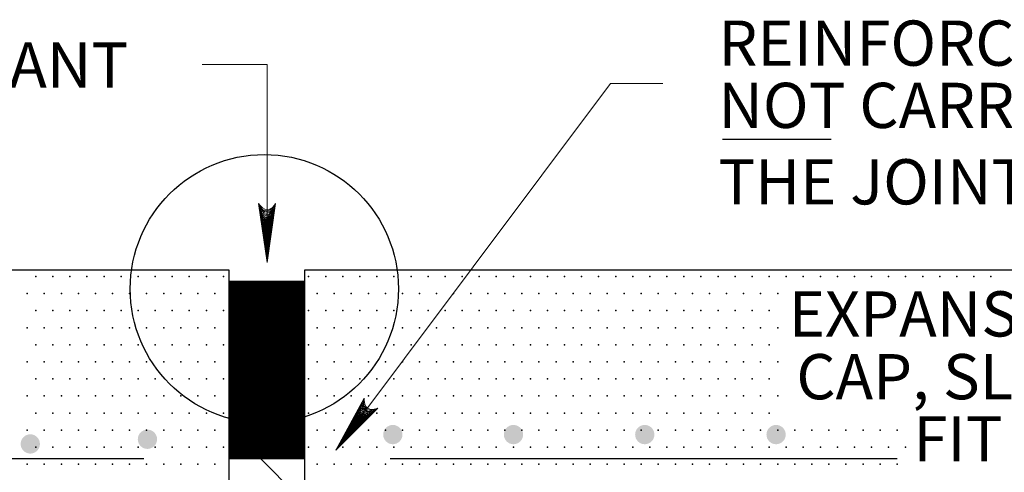
# Model space of a CAD drawing. Units: feet. Extents: x 44 to 52.5, y -13.1 to -1.9.
# Drawn here: x 47.7 to 50.3, y -5.1 to -3.9 of the extents above; entities that cross this region are included whole.
import ezdxf
from ezdxf.enums import TextEntityAlignment as Align

# ---------------------------------------------------------------- set-up
doc = ezdxf.new("R2010")
doc.units = ezdxf.units.FT
doc.header["$MEASUREMENT"] = 0
for name, color, linetype, lineweight in [('2-11D', 7, 'Continuous', 0), ('_0', 7, 'Continuous', 0), ('DIM', 7, 'Continuous', 0), ('HATCH', 7, 'Continuous', 0), ('NOTES', 7, 'Continuous', 0), ('TEXT', 7, 'Continuous', 0)]:
    doc.layers.add(name, color=color, linetype=linetype, lineweight=lineweight)
doc.styles.add('Style-Arial', font='txt')

# ---------------------------------------------------------------- blocks, each defined once
blk = doc.blocks.new('LARROW')
at = {"layer": 'DIM', "color": 7, "linetype": 'Continuous', "lineweight": 13, "flags": 128}
blk.add_lwpolyline([(-0.01303, 0.00189), (0, 0), (-0.01302, -0.00189), (-0.01261, -0.00157), (-0.01204, -0.00101), (-0.01176, -0.00049), (-0.01169, 0), (-0.01179, 0.00055), (-0.01209, 0.00109), (-0.01268, 0.00162), (-0.01303, 0.00189), (-0.00039, 0.00002), (-0.0126, -0.00176), (-0.01223, -0.00148), (-0.01162, -0.00091), (-0.01143, -0.00017), (-0.01156, 0.00057), (-0.01192, 0.00108), (-0.01234, 0.0015), (-0.01264, 0.00173), (-0.00107, 0.00002), (-0.01205, -0.00155), (-0.01167, -0.0013), (-0.01147, -0.00098), (-0.01125, -0.00056), (-0.01114, 0.00002), (-0.0112, 0.0005), (-0.01143, 0.00088), (-0.0119, 0.00118), (-0.01221, 0.00154), (-0.00188, 0.00002), (-0.01145, -0.00132), (-0.01102, -0.00079), (-0.0109, -0.00015), (-0.01096, 0.00057), (-0.01178, 0.00135), (-0.00277, 0.00006), (-0.0109, -0.00107), (-0.01078, -0.0007), (-0.01053, -0.00009), (-0.01069, 0.00055), (-0.01133, 0.00112), (-0.00359, 0.00006), (-0.0106, -0.00083), (-0.01037, -0.00038), (-0.01027, 0.00011), (-0.01076, 0.00088), (-0.00457, 0.00006), (-0.01018, -0.00062), (-0.01002, -0.00028), (-0.00998, 0.00011), (-0.01037, 0.00067), (-0.00574, 0.00006), (-0.00982, -0.0004), (-0.00971, 0.00014), (-0.01008, 0.00046), (-0.0067, 0.00006), (-0.00955, -0.00024), (-0.00961, 0.00027), (-0.00768, 0.00006), (-0.00944, -0.00007), (-0.00949, 0.00008), (-0.00889, 0.00008)], dxfattribs=at)

msp = doc.modelspace()

# ---------------------------------------------------------------- hatches: boundary and pattern name
at = {"layer": 'NOTES', "linetype": 'Continuous', "lineweight": 53}
h = msp.add_hatch(color=7, dxfattribs=at)
edge = h.paths.add_edge_path()
edge.add_arc((48.7095, -4.9934), 0.0256, 0, 360)
h = msp.add_hatch(color=7, dxfattribs=at)
edge = h.paths.add_edge_path()
edge.add_arc((49.03, -4.9934), 0.0256, 0, 360)
h = msp.add_hatch(color=7, dxfattribs=at)
edge = h.paths.add_edge_path()
edge.add_arc((49.3788, -4.9934), 0.0256, 0, 360)
h = msp.add_hatch(color=7, dxfattribs=at)
edge = h.paths.add_edge_path()
edge.add_arc((49.7277, -4.9934), 0.0256, 0, 360)
h = msp.add_hatch(color=7, dxfattribs=at)
edge = h.paths.add_edge_path()
edge.add_arc((47.7464, -5.0182), 0.0256, 0, 360)
h = msp.add_hatch(color=7, dxfattribs=at)
edge = h.paths.add_edge_path()
edge.add_arc((48.0576, -5.0058), 0.0256, 0, 360)

# ---------------------------------------------------------------- linework, layer by layer
at = {"layer": '2-11D', "color": 7, "linetype": 'Continuous', "lineweight": 30}
for p, q in [((48.275, -4.5861), (48.475, -4.5861)), ((48.275, -5.0569), (48.475, -5.0569))]:
    msp.add_line(p, q, dxfattribs=at)
at = {"layer": '_0', "color": 7, "linetype": 'Continuous', "lineweight": 30}
for p, q in [((48.275, -4.5884), (48.475, -4.7884)), ((48.275, -4.5919), (48.475, -4.7919)), ((48.275, -4.5955), (48.475, -4.7955)), ((48.275, -4.599), (48.475, -4.799)), ((48.275, -4.6025), (48.475, -4.8025)), ((48.2762, -4.5861), (48.475, -4.7849)), ((48.2798, -4.5861), (48.475, -4.7813)), ((48.2833, -4.5861), (48.475, -4.7778)), ((48.2869, -4.5861), (48.475, -4.7743)), ((48.2904, -4.5861), (48.475, -4.7707)), ((48.2939, -4.5861), (48.475, -4.7672)), ((48.2975, -4.5861), (48.475, -4.7637)), ((48.301, -4.5861), (48.475, -4.7601)), ((48.3045, -4.5861), (48.475, -4.7566)), ((48.3081, -4.5861), (48.475, -4.7531)), ((48.3116, -4.5861), (48.475, -4.7495)), ((48.3151, -4.5861), (48.475, -4.746)), ((48.3187, -4.5861), (48.475, -4.7424)), ((48.3222, -4.5861), (48.475, -4.7389)), ((48.3257, -4.5861), (48.475, -4.7354)), ((48.3293, -4.5861), (48.475, -4.7318)), ((48.3328, -4.5861), (48.475, -4.7283)), ((48.3364, -4.5861), (48.475, -4.7248)), ((48.3399, -4.5861), (48.475, -4.7212)), ((48.3434, -4.5861), (48.475, -4.7177)), ((48.347, -4.5861), (48.475, -4.7142)), ((48.3505, -4.5861), (48.475, -4.7106)), ((48.354, -4.5861), (48.475, -4.7071)), ((48.3576, -4.5861), (48.475, -4.7036)), ((48.3611, -4.5861), (48.475, -4.7)), ((48.3646, -4.5861), (48.475, -4.6965)), ((48.3682, -4.5861), (48.475, -4.6929)), ((48.3717, -4.5861), (48.475, -4.6894)), ((48.3753, -4.5861), (48.475, -4.6859)), ((48.3788, -4.5861), (48.475, -4.6823)), ((48.3823, -4.5861), (48.475, -4.6788)), ((48.3859, -4.5861), (48.475, -4.6753)), ((48.3894, -4.5861), (48.475, -4.6717)), ((48.3929, -4.5861), (48.475, -4.6682)), ((48.3965, -4.5861), (48.475, -4.6647)), ((48.4, -4.5861), (48.475, -4.6611)), ((48.4035, -4.5861), (48.475, -4.6576)), ((48.4071, -4.5861), (48.475, -4.6541)), ((48.4106, -4.5861), (48.475, -4.6505)), ((48.4141, -4.5861), (48.475, -4.647)), ((48.4177, -4.5861), (48.475, -4.6434)), ((48.4212, -4.5861), (48.475, -4.6399)), ((48.4247, -4.5861), (48.475, -4.6364)), ((48.4283, -4.5861), (48.475, -4.6328)), ((48.4318, -4.5861), (48.475, -4.6293)), ((48.4354, -4.5861), (48.475, -4.6258)), ((48.4389, -4.5861), (48.475, -4.6222)), ((48.4424, -4.5861), (48.475, -4.6187)), ((48.446, -4.5861), (48.475, -4.6152)), ((48.4495, -4.5861), (48.475, -4.6116)), ((48.453, -4.5861), (48.475, -4.6081)), ((48.4566, -4.5861), (48.475, -4.6046)), ((48.4601, -4.5861), (48.475, -4.601)), ((48.4636, -4.5861), (48.475, -4.5975)), ((48.4672, -4.5861), (48.475, -4.5939)), ((48.4707, -4.5861), (48.475, -4.5904)), ((48.4742, -4.5861), (48.475, -4.5869)), ((48.275, -4.6061), (48.475, -4.8061)), ((48.275, -4.6096), (48.475, -4.8096)), ((48.275, -4.6132), (48.475, -4.8132)), ((48.275, -4.6167), (48.475, -4.8167)), ((48.275, -4.6202), (48.475, -4.8202)), ((48.275, -4.6238), (48.475, -4.8238)), ((48.275, -4.6273), (48.475, -4.8273)), ((48.275, -4.6308), (48.475, -4.8308)), ((48.275, -4.6344), (48.475, -4.8344)), ((48.275, -4.6379), (48.475, -4.8379)), ((48.275, -4.6414), (48.475, -4.8414)), ((48.275, -4.645), (48.475, -4.845)), ((48.275, -4.6485), (48.475, -4.8485)), ((48.275, -4.652), (48.475, -4.852)), ((48.275, -4.6556), (48.475, -4.8556)), ((48.275, -4.6591), (48.475, -4.8591)), ((48.275, -4.6626), (48.475, -4.8626)), ((48.275, -4.6662), (48.475, -4.8662)), ((48.275, -4.6697), (48.475, -4.8697)), ((48.275, -4.6733), (48.475, -4.8733)), ((48.275, -4.6768), (48.475, -4.8768)), ((48.275, -4.6803), (48.475, -4.8803)), ((48.275, -4.6839), (48.475, -4.8839)), ((48.275, -4.6874), (48.475, -4.8874)), ((48.275, -4.6909), (48.475, -4.8909)), ((48.275, -4.6945), (48.475, -4.8945)), ((48.275, -4.698), (48.475, -4.898)), ((48.275, -4.7015), (48.475, -4.9015)), ((48.275, -4.7051), (48.475, -4.9051)), ((48.275, -4.7086), (48.475, -4.9086)), ((48.275, -4.7121), (48.475, -4.9121)), ((48.275, -4.7157), (48.475, -4.9157)), ((48.275, -4.7192), (48.475, -4.9192)), ((48.275, -4.7227), (48.475, -4.9227)), ((48.275, -4.7263), (48.475, -4.9263)), ((48.275, -4.7298), (48.475, -4.9298)), ((48.275, -4.7334), (48.475, -4.9334)), ((48.275, -4.7369), (48.475, -4.9369)), ((48.275, -4.7404), (48.475, -4.9404)), ((48.275, -4.744), (48.475, -4.944)), ((48.275, -4.7475), (48.475, -4.9475)), ((48.275, -4.751), (48.475, -4.951)), ((48.275, -4.7546), (48.475, -4.9546)), ((48.275, -4.7581), (48.475, -4.9581)), ((48.275, -4.7616), (48.475, -4.9616)), ((48.275, -4.7652), (48.475, -4.9652)), ((48.275, -4.7687), (48.475, -4.9687)), ((48.275, -4.7722), (48.475, -4.9722)), ((48.275, -4.7758), (48.475, -4.9758)), ((48.275, -4.7793), (48.475, -4.9793)), ((48.275, -4.7829), (48.475, -4.9829)), ((48.275, -4.7864), (48.475, -4.9864)), ((48.275, -4.7899), (48.475, -4.9899)), ((48.275, -4.7935), (48.475, -4.9935)), ((48.275, -4.797), (48.475, -4.997)), ((48.275, -4.8005), (48.475, -5.0005)), ((48.275, -4.8041), (48.475, -5.0041)), ((48.275, -4.8076), (48.475, -5.0076)), ((48.275, -4.8111), (48.475, -5.0111)), ((48.275, -4.8147), (48.475, -5.0147)), ((48.275, -4.8182), (48.475, -5.0182)), ((48.275, -4.8217), (48.475, -5.0217)), ((48.275, -4.8253), (48.475, -5.0253)), ((48.275, -4.8288), (48.475, -5.0288)), ((48.275, -4.8324), (48.475, -5.0324)), ((48.275, -4.8359), (48.475, -5.0359)), ((48.275, -4.8394), (48.475, -5.0394)), ((48.275, -4.843), (48.475, -5.043)), ((48.275, -4.8465), (48.475, -5.0465)), ((48.275, -4.85), (48.475, -5.05)), ((48.275, -4.8536), (48.475, -5.0536)), ((48.275, -4.8571), (48.4748, -5.0569)), ((48.275, -4.8606), (48.4712, -5.0569)), ((48.275, -4.8642), (48.4677, -5.0569)), ((48.275, -4.8677), (48.4641, -5.0569)), ((48.275, -4.8712), (48.4606, -5.0569)), ((48.275, -4.8748), (48.4571, -5.0569)), ((48.275, -4.8783), (48.4535, -5.0569)), ((48.275, -4.8819), (48.45, -5.0569)), ((48.275, -4.8854), (48.4465, -5.0569)), ((48.275, -4.8889), (48.4429, -5.0569)), ((48.275, -4.8925), (48.4394, -5.0569)), ((48.275, -4.896), (48.4359, -5.0569)), ((48.275, -4.8995), (48.4323, -5.0569)), ((48.275, -4.9031), (48.4288, -5.0569)), ((48.275, -4.9066), (48.4253, -5.0569)), ((48.275, -4.9101), (48.4217, -5.0569)), ((48.275, -4.9137), (48.4182, -5.0569)), ((48.275, -4.9172), (48.4147, -5.0569)), ((48.275, -4.9207), (48.4111, -5.0569)), ((48.275, -4.9243), (48.4076, -5.0569)), ((48.275, -4.9278), (48.404, -5.0569)), ((48.275, -4.9314), (48.4005, -5.0569)), ((48.275, -4.9349), (48.397, -5.0569)), ((48.275, -4.9384), (48.3934, -5.0569)), ((48.275, -4.942), (48.3899, -5.0569)), ((48.275, -4.9455), (48.3864, -5.0569)), ((48.275, -4.949), (48.3828, -5.0569)), ((48.275, -4.9526), (48.3793, -5.0569)), ((48.275, -4.9561), (48.3758, -5.0569)), ((48.275, -4.9596), (48.3722, -5.0569)), ((48.275, -4.9632), (48.3687, -5.0569)), ((48.275, -4.9667), (48.3652, -5.0569)), ((48.275, -4.9702), (48.3616, -5.0569)), ((48.275, -4.9738), (48.3581, -5.0569)), ((48.275, -4.9773), (48.3546, -5.0569)), ((48.275, -4.9808), (48.351, -5.0569)), ((48.275, -4.9844), (48.3475, -5.0569)), ((48.275, -4.9879), (48.3439, -5.0569)), ((48.275, -4.9915), (48.3404, -5.0569)), ((48.275, -4.995), (48.3369, -5.0569)), ((48.275, -4.9985), (48.3333, -5.0569)), ((48.275, -5.0021), (48.3298, -5.0569)), ((48.275, -5.0056), (48.3263, -5.0569)), ((48.275, -5.0091), (48.3227, -5.0569)), ((48.275, -5.0127), (48.3192, -5.0569)), ((48.275, -5.0162), (48.3157, -5.0569)), ((48.275, -5.0197), (48.3121, -5.0569)), ((48.275, -5.0233), (48.3086, -5.0569)), ((48.275, -5.0268), (48.3051, -5.0569)), ((48.275, -5.0303), (48.3015, -5.0569)), ((48.275, -5.0339), (48.298, -5.0569)), ((48.275, -5.0374), (48.2944, -5.0569)), ((48.275, -5.0409), (48.2909, -5.0569)), ((48.275, -5.0445), (48.2874, -5.0569)), ((48.275, -5.048), (48.2838, -5.0569)), ((48.275, -5.0516), (48.2803, -5.0569)), ((48.275, -5.0551), (48.2768, -5.0569))]:
    msp.add_line(p, q, dxfattribs=at)
at = {"layer": '_0', "color": 7, "linetype": 'Continuous', "lineweight": 30, "flags": 128}
for points in [[(47.375, -5.6569), (47.375, -5.4569), (48.275, -5.4569), (48.275, -4.5569), (45.875, -4.5569)], [(50.875, -4.5569), (48.475, -4.5569), (48.475, -5.4569), (49.0949, -5.4569), (49.0949, -5.4346), (49.618, -5.4346), (49.8038, -5.5628), (49.618, -5.6845), (49.0949, -5.6845), (49.0949, -5.6569), (48.475, -5.6569)]]:
    msp.add_lwpolyline(points, dxfattribs=at)
at = {"layer": '_0', "color": 7, "linetype": 'Continuous', "lineweight": 30}
msp.add_circle((48.3681, -4.6067), 0.3563, dxfattribs=at)
at = {"layer": 'DIM', "color": 7, "linetype": 'Continuous', "lineweight": 30}
msp.add_line((49.5854, -4.2092), (49.8742, -4.2092), dxfattribs=at)
at = {"layer": 'HATCH', "color": 7, "linetype": 'Continuous', "lineweight": 30}
msp.add_line((48.3581, -5.0569), (48.475, -5.1738), dxfattribs=at)
at = {"layer": 'HATCH', "color": 7, "linetype": 'Continuous', "lineweight": 30, "flags": 128}
for points in [[(46.7253, -5.0569), (48.0478, -5.0569)], [(48.7022, -5.0569), (50.0492, -5.0569)]]:
    msp.add_lwpolyline(points, dxfattribs=at)
at = {"layer": 'HATCH', "color": 7, "linetype": 'Continuous', "lineweight": 30}
for p in [(47.7609, -4.5738), (47.8062, -4.5738), (47.8516, -4.5738), (47.8969, -4.5738), (47.9422, -4.5738), (47.9875, -4.5738), (48.0328, -4.5738), (48.0781, -4.5738), (48.1234, -4.5738), (48.1688, -4.5738), (48.2141, -4.5738), (48.2594, -4.5738), (48.4859, -4.5738), (48.5312, -4.5738), (48.5766, -4.5738), (48.6219, -4.5738), (48.6672, -4.5738), (48.7125, -4.5738), (48.7578, -4.5738), (48.8031, -4.5738), (48.8484, -4.5738), (48.8937, -4.5738), (48.9391, -4.5738), (48.9844, -4.5738), (49.0297, -4.5738), (49.075, -4.5738), (49.1203, -4.5738), (49.1656, -4.5738), (49.2109, -4.5738), (49.2563, -4.5738), (49.3016, -4.5738), (49.3469, -4.5738), (49.3922, -4.5738), (49.4375, -4.5738), (49.4828, -4.5738), (49.5281, -4.5738), (49.5734, -4.5738), (49.6187, -4.5738), (49.6641, -4.5738), (49.7094, -4.5738), (49.7547, -4.5738), (49.8, -4.5738), (49.8453, -4.5738), (49.8906, -4.5738), (49.9359, -4.5738), (49.9813, -4.5738), (50.0266, -4.5738), (50.0719, -4.5738), (50.1172, -4.5738), (50.1625, -4.5738), (50.2078, -4.5738), (50.2531, -4.5738), (50.2984, -4.5738), (47.7383, -4.6191), (47.7836, -4.6191), (47.8289, -4.6191), (47.8742, -4.6191), (47.9195, -4.6191), (47.9648, -4.6191), (48.0102, -4.6191), (48.0555, -4.6191), (48.1008, -4.6191), (48.1461, -4.6191), (48.1914, -4.6191), (48.2367, -4.6191), (48.5086, -4.6191), (48.5539, -4.6191), (48.5992, -4.6191), (48.6445, -4.6191), (48.6898, -4.6191), (48.7352, -4.6191), (48.7805, -4.6191), (48.8258, -4.6191), (48.8711, -4.6191), (48.9164, -4.6191), (48.9617, -4.6191), (49.007, -4.6191), (49.0523, -4.6191), (49.0977, -4.6191), (49.143, -4.6191), (49.1883, -4.6191), (49.2336, -4.6191), (49.2789, -4.6191), (49.3242, -4.6191), (49.3695, -4.6191), (49.4148, -4.6191), (49.4602, -4.6191), (49.5055, -4.6191), (49.5508, -4.6191), (49.5961, -4.6191), (49.6414, -4.6191), (49.6867, -4.6191), (49.732, -4.6191), (47.7609, -4.6644), (47.8062, -4.6644), (47.8516, -4.6644), (47.8969, -4.6644), (47.9422, -4.6644), (47.9875, -4.6644), (48.0328, -4.6644), (48.0781, -4.6644), (48.1234, -4.6644), (48.1688, -4.6644), (48.2141, -4.6644), (48.2594, -4.6644), (48.4859, -4.6644), (48.5312, -4.6644), (48.5766, -4.6644), (48.6219, -4.6644), (48.6672, -4.6644), (48.7125, -4.6644), (48.7578, -4.6644), (48.8031, -4.6644), (48.8484, -4.6644), (48.8937, -4.6644), (48.9391, -4.6644), (48.9844, -4.6644), (49.0297, -4.6644), (49.075, -4.6644), (49.1203, -4.6644), (49.1656, -4.6644), (49.2109, -4.6644), (49.2563, -4.6644), (49.3016, -4.6644), (49.3469, -4.6644), (49.3922, -4.6644), (49.4375, -4.6644), (49.4828, -4.6644), (49.5281, -4.6644), (49.5734, -4.6644), (49.6187, -4.6644), (49.6641, -4.6644), (49.7094, -4.6644), (47.7383, -4.7097), (47.7836, -4.7097), (47.8289, -4.7097), (47.8742, -4.7097), (47.9195, -4.7097), (47.9648, -4.7097), (48.0102, -4.7097), (48.0555, -4.7097), (48.1008, -4.7097), (48.1461, -4.7097), (48.1914, -4.7097), (48.2367, -4.7097), (48.5086, -4.7097), (48.5539, -4.7097), (48.5992, -4.7097), (48.6445, -4.7097), (48.6898, -4.7097), (48.7352, -4.7097), (48.7805, -4.7097), (48.8258, -4.7097), (48.8711, -4.7097), (48.9164, -4.7097), (48.9617, -4.7097), (49.007, -4.7097), (49.0523, -4.7097), (49.0977, -4.7097), (49.143, -4.7097), (49.1883, -4.7097), (49.2336, -4.7097), (49.2789, -4.7097), (49.3242, -4.7097), (49.3695, -4.7097), (49.4148, -4.7097), (49.4602, -4.7097), (49.5055, -4.7097), (49.5508, -4.7097), (49.5961, -4.7097), (49.6414, -4.7097), (49.6867, -4.7097), (49.732, -4.7097), (47.7609, -4.755), (47.8062, -4.755), (47.8516, -4.755), (47.8969, -4.755), (47.9422, -4.755), (47.9875, -4.755), (48.0328, -4.755), (48.0781, -4.755), (48.1234, -4.755), (48.1688, -4.755), (48.2141, -4.755), (48.2594, -4.755), (48.4859, -4.755), (48.5312, -4.755), (48.5766, -4.755), (48.6219, -4.755), (48.6672, -4.755), (48.7125, -4.755), (48.7578, -4.755), (48.8031, -4.755), (48.8484, -4.755), (48.8937, -4.755), (48.9391, -4.755), (48.9844, -4.755), (49.0297, -4.755), (49.075, -4.755), (49.1203, -4.755), (49.1656, -4.755), (49.2109, -4.755), (49.2563, -4.755), (49.3016, -4.755), (49.3469, -4.755), (49.3922, -4.755), (49.4375, -4.755), (49.4828, -4.755), (49.5281, -4.755), (49.5734, -4.755), (49.6187, -4.755), (49.6641, -4.755), (49.7094, -4.755), (47.7383, -4.8003), (47.7836, -4.8003), (47.8289, -4.8003), (47.8742, -4.8003), (47.9195, -4.8003), (47.9648, -4.8003), (48.0102, -4.8003), (48.0555, -4.8003), (48.1008, -4.8003), (48.1461, -4.8003), (48.1914, -4.8003), (48.2367, -4.8003), (48.5086, -4.8003), (48.5539, -4.8003), (48.5992, -4.8003), (48.6445, -4.8003), (48.6898, -4.8003), (48.7352, -4.8003), (48.7805, -4.8003), (48.8258, -4.8003), (48.8711, -4.8003), (48.9164, -4.8003), (48.9617, -4.8003), (49.007, -4.8003), (49.0523, -4.8003), (49.0977, -4.8003), (49.143, -4.8003), (49.1883, -4.8003), (49.2336, -4.8003), (49.2789, -4.8003), (49.3242, -4.8003), (49.3695, -4.8003), (49.4148, -4.8003), (49.4602, -4.8003), (49.5055, -4.8003), (49.5508, -4.8003), (49.5961, -4.8003), (49.6414, -4.8003), (49.6867, -4.8003), (49.732, -4.8003), (47.7609, -4.8456), (47.8062, -4.8456), (47.8516, -4.8456), (47.8969, -4.8456), (47.9422, -4.8456), (47.9875, -4.8456), (48.0328, -4.8456), (48.0781, -4.8456), (48.1234, -4.8456), (48.1688, -4.8456), (48.2141, -4.8456), (48.2594, -4.8456), (48.4859, -4.8456), (48.5312, -4.8456), (48.5766, -4.8456), (48.6219, -4.8456), (48.6672, -4.8456), (48.7125, -4.8456), (48.7578, -4.8456), (48.8031, -4.8456), (48.8484, -4.8456), (48.8937, -4.8456), (48.9391, -4.8456), (48.9844, -4.8456), (49.0297, -4.8456), (49.075, -4.8456), (49.1203, -4.8456), (49.1656, -4.8456), (49.2109, -4.8456), (49.2563, -4.8456), (49.3016, -4.8456), (49.3469, -4.8456), (49.3922, -4.8456), (49.4375, -4.8456), (49.4828, -4.8456), (49.5281, -4.8456), (49.5734, -4.8456), (49.6187, -4.8456), (49.6641, -4.8456), (49.7094, -4.8456), (47.7383, -4.8909), (47.7836, -4.8909), (47.8289, -4.8909), (47.8742, -4.8909), (47.9195, -4.8909), (47.9648, -4.8909), (48.0102, -4.8909), (48.0555, -4.8909), (48.1008, -4.8909), (48.1461, -4.8909), (48.1914, -4.8909), (48.2367, -4.8909), (48.5086, -4.8909), (48.5539, -4.8909), (48.5992, -4.8909), (48.6445, -4.8909), (48.6898, -4.8909), (48.7352, -4.8909), (48.7805, -4.8909), (48.8258, -4.8909), (48.8711, -4.8909), (48.9164, -4.8909), (48.9617, -4.8909), (49.007, -4.8909), (49.0523, -4.8909), (49.0977, -4.8909), (49.143, -4.8909), (49.1883, -4.8909), (49.2336, -4.8909), (49.2789, -4.8909), (49.3242, -4.8909), (49.3695, -4.8909), (49.4148, -4.8909), (49.4602, -4.8909), (49.5055, -4.8909), (49.5508, -4.8909), (49.5961, -4.8909), (49.6414, -4.8909), (49.6867, -4.8909), (49.732, -4.8909), (47.7609, -4.9363), (47.8062, -4.9363), (47.8516, -4.9363), (47.8969, -4.9363), (47.9422, -4.9363), (47.9875, -4.9363), (48.0328, -4.9363), (48.0781, -4.9363), (48.1234, -4.9363), (48.1688, -4.9363), (48.2141, -4.9363), (48.2594, -4.9363), (48.4859, -4.9363), (48.5312, -4.9363), (48.5766, -4.9363), (48.6672, -4.9363), (48.7125, -4.9363), (48.7578, -4.9363), (48.8031, -4.9363), (48.8484, -4.9363), (48.8937, -4.9363), (48.9391, -4.9363), (48.9844, -4.9363), (49.0297, -4.9363), (49.075, -4.9363), (49.1203, -4.9363), (49.1656, -4.9363), (49.2109, -4.9363), (49.2563, -4.9363), (49.3016, -4.9363), (49.3469, -4.9363), (49.3922, -4.9363), (49.4375, -4.9363), (49.4828, -4.9363), (49.5281, -4.9363), (49.5734, -4.9363), (49.6187, -4.9363), (49.6641, -4.9363), (49.7094, -4.9363), (47.7383, -4.9816), (47.7836, -4.9816), (47.8289, -4.9816), (47.8742, -4.9816), (47.9195, -4.9816), (47.9648, -4.9816), (48.0102, -4.9816), (48.0555, -4.9816), (48.1008, -4.9816), (48.1461, -4.9816), (48.1914, -4.9816), (48.2367, -4.9816), (48.5086, -4.9816), (48.5539, -4.9816), (48.5992, -4.9816), (48.6445, -4.9816), (48.6898, -4.9816), (48.7352, -4.9816), (48.7805, -4.9816), (48.8258, -4.9816), (48.8711, -4.9816), (48.9164, -4.9816), (48.9617, -4.9816), (49.007, -4.9816), (49.0523, -4.9816), (49.0977, -4.9816), (49.143, -4.9816), (49.1883, -4.9816), (49.2336, -4.9816), (49.2789, -4.9816), (49.3242, -4.9816), (49.3695, -4.9816), (49.4148, -4.9816), (49.4602, -4.9816), (49.5055, -4.9816), (49.5508, -4.9816), (49.5961, -4.9816), (49.6414, -4.9816), (49.6867, -4.9816), (49.732, -4.9816), (49.7773, -4.9816), (49.8227, -4.9816), (49.868, -4.9816), (49.9133, -4.9816), (49.9586, -4.9816), (50.0039, -4.9816), (50.0492, -4.9816), (47.7609, -5.0269), (47.8062, -5.0269), (47.8516, -5.0269), (47.8969, -5.0269), (47.9422, -5.0269), (47.9875, -5.0269), (48.0328, -5.0269), (48.0781, -5.0269), (48.1234, -5.0269), (48.1688, -5.0269), (48.2141, -5.0269), (48.2594, -5.0269), (48.4859, -5.0269), (48.5312, -5.0269), (48.5766, -5.0269), (48.6219, -5.0269), (48.6672, -5.0269), (48.7125, -5.0269), (48.7578, -5.0269), (48.8031, -5.0269), (48.8484, -5.0269), (48.8937, -5.0269), (48.9391, -5.0269), (48.9844, -5.0269), (49.0297, -5.0269), (49.075, -5.0269), (49.1203, -5.0269), (49.1656, -5.0269), (49.2109, -5.0269), (49.2563, -5.0269), (49.3016, -5.0269), (49.3469, -5.0269), (49.3922, -5.0269), (49.4375, -5.0269), (49.4828, -5.0269), (49.5281, -5.0269), (49.5734, -5.0269), (49.6187, -5.0269), (49.6641, -5.0269), (49.7094, -5.0269), (49.7547, -5.0269), (49.8, -5.0269), (49.8453, -5.0269), (49.8906, -5.0269), (49.9359, -5.0269), (49.9813, -5.0269), (50.0266, -5.0269), (50.0719, -5.0269), (47.7383, -5.0722), (47.7836, -5.0722), (47.8289, -5.0722), (47.8742, -5.0722), (47.9195, -5.0722), (47.9648, -5.0722), (48.0102, -5.0722), (48.0555, -5.0722), (48.1008, -5.0722), (48.1461, -5.0722), (48.1914, -5.0722), (48.2367, -5.0722), (48.5086, -5.0722), (48.5539, -5.0722), (48.5992, -5.0722), (48.6445, -5.0722), (48.6898, -5.0722), (48.7352, -5.0722), (48.7805, -5.0722), (48.8258, -5.0722), (48.8711, -5.0722), (48.9164, -5.0722), (48.9617, -5.0722), (49.007, -5.0722), (49.0523, -5.0722), (49.0977, -5.0722), (49.143, -5.0722), (49.1883, -5.0722), (49.2336, -5.0722), (49.2789, -5.0722), (49.3242, -5.0722), (49.3695, -5.0722), (49.4148, -5.0722), (49.4602, -5.0722), (49.5055, -5.0722), (49.5508, -5.0722), (49.5961, -5.0722), (49.6414, -5.0722), (49.6867, -5.0722), (49.732, -5.0722), (49.7773, -5.0722), (49.8227, -5.0722), (49.868, -5.0722), (49.9133, -5.0722), (49.9586, -5.0722), (50.0039, -5.0722), (50.0492, -5.0722)]:
    msp.add_point(p, dxfattribs=at)
at = {"layer": 'HATCH', "color": 7, "linetype": 'Continuous', "lineweight": 13}
msp.add_point((48.6219, -4.9363), dxfattribs=at)
at = {"layer": 'TEXT', "color": 7, "linetype": 'Continuous', "lineweight": 13}
for p, q in [((48.3755, -4.0117), (48.2026, -4.0117)), ((48.3755, -4.5364), (48.3755, -4.0117)), ((48.5579, -5.0351), (49.2882, -4.0617)), ((49.2882, -4.0617), (49.4267, -4.0617))]:
    msp.add_line(p, q, dxfattribs=at)

# ---------------------------------------------------------------- block references
at = {"layer": 'DIM', "color": 7, "linetype": 'Continuous', "lineweight": 13}
for p, xscale, yscale, zscale, rotation in [((48.3755, -4.5364), 12, 12, 12, 270), ((48.5579, -5.0351), 12.00000190846959, 12.00000190846959, 12.00000190846959, 233.125095319744)]:
    msp.add_blockref('LARROW', p, dxfattribs=dict(at, xscale=xscale, yscale=yscale, zscale=zscale, rotation=rotation))

# ---------------------------------------------------------------- texts
at = {"layer": 'TEXT', "color": 7, "linetype": 'Continuous', "lineweight": 30, "style": 'Style-Arial'}
for s, p in [('REINFORCING STEEL IS', (49.5743, -3.9546)), ('SEE JOINT SEALANT', (46.4712, -4.0126)), ('NOT CARRIED THROUGH', (49.5743, -4.1198)), ('THE JOINT', (49.5743, -4.3226)), ('EXPANSION', (49.761, -4.6731)), ('CAP, SLIP', (49.7814, -4.8397)), ('FIT', (50.0929, -5.0046))]:
    msp.add_text(s, height=0.12, dxfattribs=at).set_placement(p, align=Align.MIDDLE_LEFT)

doc.saveas('drawing.dxf')
